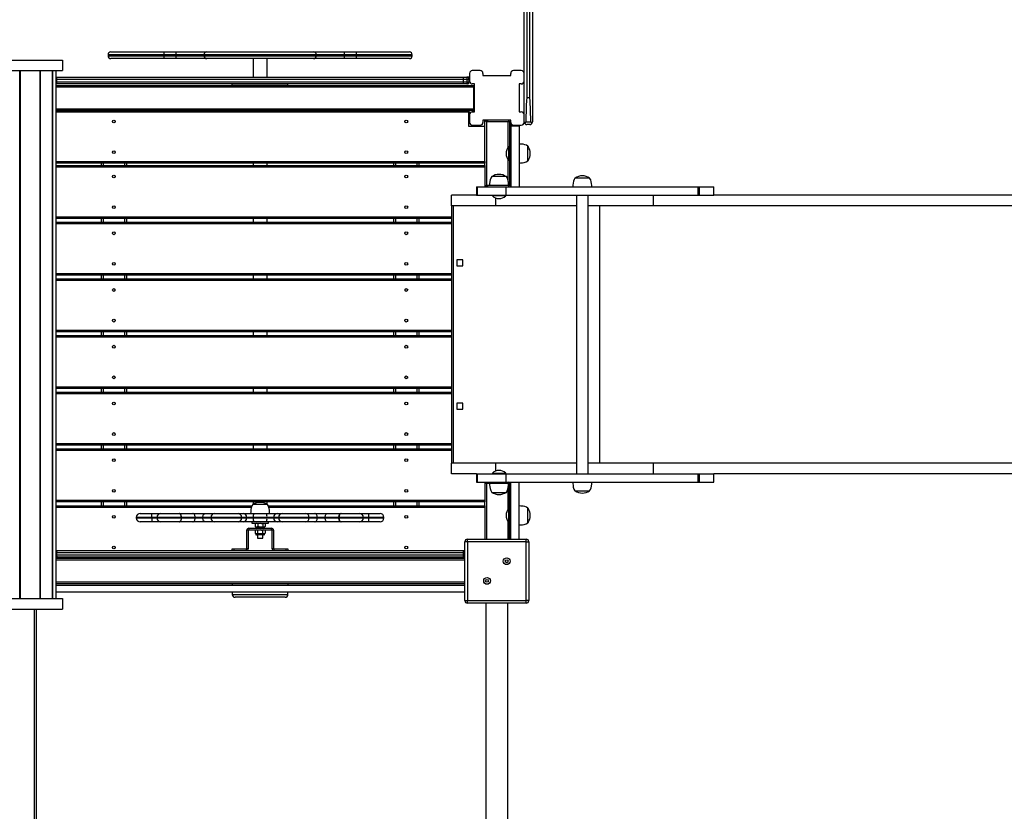
# Model space of a CAD drawing. Units: millimetres. Extents: x 38575 to 72980, y 41310 to 63984.
# Drawn here: x 55786 to 57554, y 51258 to 52680 of the extents above; entities that cross this region are included whole.
import ezdxf

# ---------------------------------------------------------------- set-up
doc = ezdxf.new("R2010")
doc.units = ezdxf.units.MM
doc.header["$PDSIZE"] = -1
doc.layers.get('0').update_dxf_attribs({"color": 1})
doc.layers.add('TIPTAP', color=6, linetype='Continuous')
doc.layers.add('TIPTAP_DIM', color=9, linetype='Continuous')
doc.styles.get("Standard").update_dxf_attribs({"font": 'arial.ttf'})
doc.dimstyles.new('0000000028386F98', dxfattribs={"dimscale": 100, "dimtxt": 1, "dimasz": 1, "dimexe": 1, "dimexo": 1, "dimgap": 1, "dimtad": 1, "dimdec": 0, "dimtxsty": 'Standard', "dimblk": 'OBLIQUE', "dimcen": 2.5, "dimdle": 1, "dimadec": 0, "dimazin": 0, "dimtfac": 1, "dimtdec": 0, "dimtmove": 0, "dimatfit": 3, "dimldrblk": 'OBLIQUE', "dimfxl": 0, "dimarcsym": 0})

# ---------------------------------------------------------------- blocks, each defined once
blk = doc.blocks.new('MM118_safety area')
at = {"layer": 'TIPTAP'}
for p, q in [((1322.5, 4398.7), (1322.5, 4885)), ((1327.5, 4884.7), (1327.5, 4354.5)), ((1332.5, 4354.5), (1332.5, 4884.7)), ((1337.5, 4885), (1337.5, 4311.5)), ((-1.5, 4422.5), (493.5, 4422.5)), ((493.5, 4422.5), (493.5, 4403.5)), ((575.4, 4432), (575.4, 4430)), ((676.4, 4432), (575.4, 4432)), ((575.4, 4430), (676.4, 4430)), ((580.4, 4437), (676.4, 4437)), ((676.4, 4425), (580.4, 4425)), ((676.4, 4432), (676.4, 4437)), ((676.4, 4437), (697.6, 4437)), ((697.6, 4432), (676.4, 4432)), ((676.4, 4430), (676.4, 4432)), ((676.4, 4425), (676.4, 4430)), ((676.4, 4430), (697.6, 4430)), ((697.6, 4425), (676.4, 4425)), ((697.6, 4432), (697.6, 4437)), ((697.6, 4437), (752.6, 4437)), ((697.6, 4430), (697.6, 4432)), ((747.6, 4432), (697.6, 4432)), ((697.6, 4430), (747.6, 4430)), ((697.6, 4425), (697.6, 4430)), ((752.6, 4425), (697.6, 4425)), ((747.6, 4430), (747.6, 4432)), ((949.5, 4432), (747.6, 4432)), ((747.6, 4430), (949.5, 4430)), ((752.6, 4437), (944.5, 4437)), ((944.5, 4425), (752.6, 4425)), ((836, 4425), (836, 4391.5)), ((861, 4391.5), (861, 4425)), ((944.5, 4437), (999.5, 4437)), ((999.5, 4425), (944.5, 4425)), ((949.5, 4430), (949.5, 4432)), ((999.5, 4432), (949.5, 4432)), ((949.5, 4430), (999.5, 4430)), ((999.5, 4437), (999.5, 4432)), ((999.5, 4437), (1020.7, 4437)), ((999.5, 4432), (999.5, 4430)), ((1020.7, 4432), (999.5, 4432)), ((999.5, 4430), (999.5, 4425)), ((999.5, 4430), (1020.7, 4430)), ((1020.7, 4425), (999.5, 4425)), ((1020.7, 4437), (1020.7, 4432)), ((1020.7, 4437), (1116.6, 4437)), ((1020.7, 4430), (1020.7, 4432)), ((1121.6, 4432), (1020.7, 4432)), ((1020.7, 4430), (1020.7, 4425)), ((1020.7, 4430), (1121.6, 4430)), ((1116.6, 4425), (1020.7, 4425)), ((1121.6, 4430), (1121.6, 4432)), ((-1.5, 4403.5), (493.5, 4403.5)), ((417.3, 3455.5), (417.3, 4403.5)), ((418, 3455.5), (418, 4403.5)), ((453.6, 3455.5), (453.6, 4403.5)), ((454.2, 3455.5), (454.2, 4403.5)), ((475.9, 3455.5), (475.9, 4403.5)), ((476.1, 3455.5), (476.1, 4403.5)), ((482.4, 3455.5), (482.4, 4403.5)), ((482.4, 3455.5), (482.4, 4403.5)), ((1243.5, 4403.5), (1229.5, 4403.5)), ((1317.5, 4403.5), (1303.5, 4403.5)), ((483.5, 4387.5), (482.4, 4387.5)), ((482.5, 4391.5), (1214.6, 4391.5)), ((483.5, 4383.5), (483.5, 4387.5)), ((1213.5, 4387.5), (483.5, 4387.5)), ((1220.3, 4387.5), (1213.5, 4387.5)), ((1213.5, 4383.5), (1213.5, 4387.5)), ((1214.6, 4391.5), (1219.5, 4391.5)), ((1223.5, 4391.5), (1219.5, 4391.5)), ((1220.3, 4387.5), (1223.5, 4387.5)), ((1220.3, 4383.5), (1220.3, 4387.5)), ((1223.5, 4387.5), (1223.5, 4391.5)), ((1223.5, 4387.5), (1223.5, 4383.5)), ((1224.5, 4398.5), (1224.5, 4384.5)), ((1248.5, 4398.5), (1248.5, 4394.5)), ((1248.5, 4394.5), (1298.5, 4394.5)), ((1298.5, 4394.5), (1298.5, 4398.5)), ((1322.5, 4384.5), (1322.5, 4398.5)), ((482.4, 4383.5), (483.5, 4383.5)), ((482.4, 4377), (1232.5, 4377)), ((1232.5, 4374), (482.4, 4374)), ((1214.6, 4379.5), (482.5, 4379.5)), ((483.5, 4383.5), (1213.5, 4383.5)), ((798.5, 4377.5), (798.5, 4379.5)), ((798.6, 4377), (798.5, 4377.5)), ((798.5, 4377.5), (898.5, 4377.5)), ((898.5, 4377.5), (898.5, 4379.5)), ((898.5, 4377.5), (898.5, 4377)), ((1213.5, 4383.5), (1220.3, 4383.5)), ((1219.5, 4379.5), (1214.6, 4379.5)), ((1223.5, 4379.5), (1219.5, 4379.5)), ((1220.3, 4383.5), (1223.5, 4383.5)), ((1223.5, 4379.5), (1223.5, 4383.5)), ((1233.5, 4379.5), (1229.5, 4379.5)), ((1232.5, 4377), (1233.5, 4377)), ((1232.5, 4377), (1232.5, 4374)), ((1232.5, 4335), (1232.5, 4374)), ((1233.5, 4372), (1232.5, 4372)), ((1233.5, 4329.5), (1233.5, 4379.5)), ((1317.5, 4379.5), (1313.5, 4379.5)), ((1313.5, 4379.5), (1313.5, 4329.5)), ((1322.5, 4324.7), (1322.5, 4384.4)), ((1332.5, 4354.5), (1327.5, 4354.5)), ((482.4, 4335), (1232.5, 4335)), ((482.4, 4332), (1223, 4332)), ((1232.5, 4332), (482.4, 4332)), ((1223, 4332), (1223, 4329)), ((1230.2, 4329.5), (1230.2, 4332)), ((1232.5, 4335), (1232.5, 4332)), ((1232.5, 4332.3), (1233.5, 4332.3)), ((1223, 4329), (482.4, 4329)), ((1223, 4303), (1223, 4329)), ((1223, 4329), (1227.3, 4329)), ((1224.5, 4324.5), (1224.5, 4310.5)), ((1229.5, 4329.5), (1233.5, 4329.5)), ((1248.5, 4314.5), (1248.5, 4310.5)), ((1298.5, 4314.5), (1248.5, 4314.5)), ((1253.5, 4312), (1253.5, 4314.5)), ((1256.5, 4314.5), (1256.5, 4312)), ((1295.3, 4312), (1295.3, 4314.5)), ((1298.5, 4310.5), (1298.5, 4314.5)), ((1313.5, 4329.5), (1317.5, 4329.5)), ((1322.5, 4310.5), (1322.5, 4324.5)), ((1252, 4303), (1223, 4303)), ((1229.5, 4305.5), (1243.5, 4305.5)), ((1252, 4303), (1252, 4313.5)), ((1252, 4313.5), (1253.5, 4313.5)), ((1252, 4240), (1252, 4303)), ((1256.5, 4312), (1253.5, 4312)), ((1255, 4312), (1255, 4197)), ((1256.5, 4312), (1295.3, 4312)), ((1294, 4265.4), (1294, 4312)), ((1296, 4311.3), (1296, 4197.8)), ((1298.5, 4311.3), (1296, 4311.3)), ((1298.5, 4310.4), (1298.5, 4304.5)), ((1298.5, 4304.5), (1298.5, 4194.5)), ((1298.5, 4304.5), (1313.5, 4304.5)), ((1303.5, 4305.5), (1317.5, 4305.5)), ((1313.5, 4304.5), (1313.5, 4194.5)), ((1325.5, 4311.5), (1334.5, 4311.5)), ((1332.5, 4306.5), (1327.5, 4306.5)), ((1296, 4266.5), (1295, 4266.5)), ((1295, 4242.5), (1295, 4266.5)), ((1329.5, 4241.3), (1329.5, 4267.7)), ((1294, 4204.1), (1294, 4243.6)), ((482.4, 4240), (1252, 4240)), ((1252, 4237), (482.4, 4237)), ((482.4, 4233.1), (1252, 4233.1)), ((1252, 4230.1), (482.4, 4230.1)), ((563.5, 4233.1), (563.5, 4237)), ((566.5, 4237), (566.5, 4233.1)), ((605.5, 4233.1), (605.5, 4237)), ((608.5, 4237), (608.5, 4233.1)), ((836, 4237), (836, 4233.1)), ((861, 4233.1), (861, 4237)), ((1088.5, 4233.1), (1088.5, 4237)), ((1091.5, 4237), (1091.5, 4233.1)), ((1130.5, 4233.1), (1130.5, 4237)), ((1133.5, 4237), (1133.5, 4233.1)), ((1252, 4240), (1252, 4237)), ((1252, 4233.1), (1252, 4237)), ((1252, 4233.1), (1252, 4230.1)), ((1252, 4230.1), (1252, 4194.5)), ((1295, 4242.5), (1296, 4242.5)), ((1290.7, 4213), (1264.3, 4213)), ((1440.2, 4210.5), (1413.8, 4210.5)), ((1237, 4194.5), (1237, 4179.5)), ((1237, 4194.5), (1238.4, 4194.5)), ((1238.4, 4194.5), (1238.4, 4179.5)), ((1238.4, 4194.5), (1289.7, 4194.5)), ((1253.5, 4194.5), (1253.5, 4197)), ((1253.5, 4197), (1256.5, 4197)), ((1256.5, 4197), (1256.5, 4194.5)), ((1295.3, 4197), (1256.5, 4197)), ((1289.7, 4194.5), (1289.7, 4179.5)), ((1289.7, 4194.5), (1634.6, 4194.5)), ((1295.3, 4194.5), (1295.3, 4197)), ((1296, 4197.8), (1298.5, 4197.8)), ((1297, 4195), (1297, 4194.5)), ((1634.6, 4194.5), (1634.6, 4179.5)), ((1634.6, 4194.5), (1636.7, 4194.5)), ((1636.7, 4194.5), (1636.7, 4179.5)), ((1636.7, 4194.5), (1663.1, 4194.5)), ((1663.1, 4179.5), (1663.1, 4194.5)), ((1192, 4160.5), (1192, 4179.5)), ((1237, 4179.5), (1192, 4179.5)), ((1237, 4179.5), (1238.4, 4179.5)), ((1238.4, 4179.5), (1289.7, 4179.5)), ((1265.5, 4179.5), (1265.5, 4178.5)), ((1289.5, 4178.5), (1265.5, 4178.5)), ((1272, 4160.5), (1272, 4174.5)), ((1289.5, 4178.5), (1289.5, 4179.5)), ((1289.7, 4179.5), (1634.6, 4179.5)), ((1416.4, 4179.5), (1416.4, 3679.5)), ((1437.7, 3679.5), (1437.7, 4179.5)), ((1554.9, 4160.5), (1554.9, 4179.5)), ((1634.6, 4179.5), (1636.7, 4179.5)), ((1636.7, 4179.5), (1663.1, 4179.5)), ((2887.4, 4179.5), (1663.1, 4179.5)), ((1192, 4160.5), (1192, 3698.5)), ((1272, 4160.5), (1192, 4160.5)), ((1195.1, 4160.5), (1195.1, 3698.5)), ((1416.4, 4160.5), (1272, 4160.5)), ((1554.9, 4160.5), (1437.7, 4160.5)), ((1458.5, 3698.5), (1458.5, 4160.5)), ((2887.4, 4160.5), (1554.9, 4160.5)), ((482.4, 4141.1), (1192, 4141.1)), ((1192, 4138.1), (482.4, 4138.1)), ((563.5, 4131.3), (563.5, 4138.1)), ((566.5, 4138.1), (566.5, 4131.3)), ((605.5, 4131.3), (605.5, 4138.1)), ((608.5, 4138.1), (608.5, 4131.3)), ((836, 4138.1), (836, 4131.3)), ((861, 4131.3), (861, 4138.1)), ((1088.5, 4131.3), (1088.5, 4138.1)), ((1091.5, 4138.1), (1091.5, 4131.3)), ((1130.5, 4131.3), (1130.5, 4138.1)), ((1133.5, 4138.1), (1133.5, 4131.3)), ((482.4, 4131.3), (1192, 4131.3)), ((1192, 4128.3), (482.4, 4128.3)), ((1212.3, 4063.6), (1201.8, 4063.6)), ((1201.8, 4063.6), (1201.8, 4053.1)), ((1201.8, 4053.1), (1212.3, 4053.1)), ((1212.3, 4053.1), (1212.3, 4063.6)), ((482.4, 4039.3), (1192, 4039.3)), ((1192, 4036.3), (482.4, 4036.3)), ((563.5, 4029.4), (563.5, 4036.3)), ((566.5, 4036.3), (566.5, 4029.4)), ((605.5, 4029.4), (605.5, 4036.3)), ((608.5, 4036.3), (608.5, 4029.4)), ((836, 4036.3), (836, 4029.4)), ((861, 4029.4), (861, 4036.3)), ((1088.5, 4029.4), (1088.5, 4036.3)), ((1091.5, 4036.3), (1091.5, 4029.4)), ((1130.5, 4029.4), (1130.5, 4036.3)), ((1133.5, 4036.3), (1133.5, 4029.4)), ((482.4, 4029.4), (1192, 4029.4)), ((1192, 4026.4), (482.4, 4026.4)), ((482.4, 3937.4), (1192, 3937.4)), ((1192, 3934.4), (482.4, 3934.4)), ((482.4, 3927.6), (1192, 3927.6)), ((563.5, 3927.6), (563.5, 3934.4)), ((566.5, 3934.4), (566.5, 3927.6)), ((605.5, 3927.6), (605.5, 3934.4)), ((608.5, 3934.4), (608.5, 3927.6)), ((836, 3934.4), (836, 3927.6)), ((861, 3927.6), (861, 3934.4)), ((1088.5, 3927.6), (1088.5, 3934.4)), ((1091.5, 3934.4), (1091.5, 3927.6)), ((1130.5, 3927.6), (1130.5, 3934.4)), ((1133.5, 3934.4), (1133.5, 3927.6)), ((1192, 3924.6), (482.4, 3924.6)), ((482.4, 3835.6), (1192, 3835.6)), ((1192, 3832.6), (482.4, 3832.6)), ((482.4, 3825.7), (1192, 3825.7)), ((1192, 3822.7), (482.4, 3822.7)), ((563.5, 3825.7), (563.5, 3832.6)), ((566.5, 3832.6), (566.5, 3825.7)), ((605.5, 3825.7), (605.5, 3832.6)), ((608.5, 3832.6), (608.5, 3825.7)), ((836, 3832.6), (836, 3825.7)), ((861, 3825.7), (861, 3832.6)), ((1088.5, 3825.7), (1088.5, 3832.6)), ((1091.5, 3832.6), (1091.5, 3825.7)), ((1130.5, 3825.7), (1130.5, 3832.6)), ((1133.5, 3832.6), (1133.5, 3825.7)), ((1212.3, 3806), (1201.8, 3806)), ((1201.8, 3806), (1201.8, 3795.5)), ((1212.3, 3795.5), (1212.3, 3806)), ((1201.8, 3795.5), (1212.3, 3795.5)), ((482.4, 3733.7), (1192, 3733.7)), ((1192, 3730.7), (482.4, 3730.7)), ((563.5, 3723.9), (563.5, 3730.7)), ((566.5, 3730.7), (566.5, 3723.9)), ((605.5, 3723.9), (605.5, 3730.7)), ((608.5, 3730.7), (608.5, 3723.9)), ((836, 3730.7), (836, 3723.9)), ((861, 3723.9), (861, 3730.7)), ((1088.5, 3723.9), (1088.5, 3730.7)), ((1091.5, 3730.7), (1091.5, 3723.9)), ((1130.5, 3723.9), (1130.5, 3730.7)), ((1133.5, 3730.7), (1133.5, 3723.9)), ((482.4, 3723.9), (1192, 3723.9)), ((1192, 3720.9), (482.4, 3720.9)), ((1192, 3679.5), (1192, 3698.5)), ((1272, 3698.5), (1192, 3698.5)), ((1416.4, 3698.5), (1272, 3698.5)), ((1272, 3684.6), (1272, 3698.5)), ((1554.9, 3698.5), (1437.7, 3698.5)), ((1554.9, 3679.5), (1554.9, 3698.5)), ((2887.4, 3698.5), (1554.9, 3698.5)), ((1237, 3679.5), (1192, 3679.5)), ((1237, 3679.5), (1237, 3664.5)), ((1237, 3679.5), (1238.4, 3679.5)), ((1238.4, 3679.5), (1238.4, 3664.5)), ((1238.4, 3679.5), (1289.7, 3679.5)), ((1265.5, 3680.5), (1265.5, 3679.5)), ((1265.5, 3680.5), (1277.5, 3680.5)), ((1277.5, 3680.5), (1289.5, 3680.5)), ((1289.5, 3679.5), (1289.5, 3680.5)), ((1289.7, 3679.5), (1289.7, 3664.5)), ((1289.7, 3679.5), (1634.6, 3679.5)), ((1634.6, 3679.5), (1634.6, 3664.5)), ((1634.6, 3679.5), (1636.7, 3679.5)), ((1636.7, 3679.5), (1636.7, 3664.5)), ((1636.7, 3679.5), (1663.1, 3679.5)), ((1663.1, 3664.5), (1663.1, 3679.5)), ((2887.4, 3679.5), (1663.1, 3679.5)), ((1237, 3664.5), (1238.4, 3664.5)), ((1238.4, 3664.5), (1289.7, 3664.5)), ((1252, 3664.5), (1252, 3631.9)), ((1253.5, 3662), (1253.5, 3664.5)), ((1256.5, 3662), (1253.5, 3662)), ((1255, 3662), (1255, 3562)), ((1256.5, 3664.5), (1256.5, 3662)), ((1295.3, 3662), (1256.5, 3662)), ((1289.7, 3664.5), (1634.6, 3664.5)), ((1295.3, 3662), (1295.3, 3664.5)), ((1298.5, 3661.3), (1296, 3661.3)), ((1296, 3562), (1296, 3661.3)), ((1297, 3664.5), (1297, 3664)), ((1298.5, 3562), (1298.5, 3664.5)), ((1313.5, 3562), (1313.5, 3664.5)), ((1634.6, 3664.5), (1636.7, 3664.5)), ((1636.7, 3664.5), (1663.1, 3664.5)), ((1264.3, 3646), (1277.5, 3646)), ((1277.5, 3646), (1290.7, 3646)), ((1294, 3615.4), (1294, 3654.8)), ((1413.8, 3648.5), (1440.2, 3648.5)), ((482.4, 3631.9), (1252, 3631.9)), ((1252, 3628.9), (482.4, 3628.9)), ((563.5, 3622), (563.5, 3628.9)), ((566.5, 3628.9), (566.5, 3622)), ((605.5, 3622), (605.5, 3628.9)), ((608.5, 3628.9), (608.5, 3622)), ((836, 3628.9), (836, 3626)), ((836, 3626), (836, 3624.4)), ((836, 3626), (839.1, 3626)), ((857.9, 3626), (861, 3626)), ((861, 3626), (861, 3628.9)), ((861, 3624.4), (861, 3626)), ((1088.5, 3622), (1088.5, 3628.9)), ((1091.5, 3628.9), (1091.5, 3622)), ((1130.5, 3622), (1130.5, 3628.9)), ((1133.5, 3628.9), (1133.5, 3622)), ((1252, 3631.9), (1252, 3628.9)), ((1252, 3622), (1252, 3628.9)), ((482.4, 3622), (834.1, 3622)), ((832.9, 3619), (482.4, 3619)), ((633.2, 3608), (654, 3608)), ((654, 3601), (654, 3608)), ((654, 3608), (670.3, 3608)), ((670.3, 3608), (703.1, 3608)), ((703.1, 3608), (727.6, 3608)), ((727.6, 3608), (750.3, 3608)), ((750.3, 3608), (767.3, 3608)), ((767.2, 3608), (808.8, 3608)), ((808.8, 3608), (817.8, 3608)), ((817.8, 3608), (836.8, 3608)), ((855, 3624), (835.3, 3624)), ((836.8, 3608), (860.3, 3608)), ((861.7, 3624), (855, 3624)), ((860.3, 3608), (879.2, 3608)), ((862.9, 3622), (1252, 3622)), ((1252, 3619), (864.1, 3619)), ((879.2, 3608), (888.2, 3608)), ((888.2, 3608), (929.8, 3608)), ((929.8, 3608), (946.7, 3608)), ((946.7, 3608), (969.5, 3608)), ((969.5, 3608), (994, 3608)), ((994, 3608), (1026.8, 3608)), ((1026.8, 3608), (1043, 3608)), ((1043, 3608), (1043, 3601)), ((1043, 3608), (1063.8, 3608)), ((1252, 3622), (1252, 3619)), ((1252, 3619), (1252, 3562)), ((1296, 3616.5), (1295, 3616.5)), ((1295, 3604.5), (1295, 3616.5)), ((1329.5, 3604.5), (1329.5, 3617.7)), ((626.2, 3601), (626.2, 3600)), ((654, 3601), (626.2, 3601)), ((626.2, 3600), (654, 3600)), ((654, 3593), (633.2, 3593)), ((654, 3601), (654, 3600)), ((663.3, 3601), (654, 3601)), ((654, 3600), (654, 3593)), ((654, 3600), (663.3, 3600)), ((670.3, 3593), (654, 3593)), ((663.3, 3601), (663.3, 3600)), ((706.9, 3601), (663.3, 3601)), ((663.3, 3600), (706.9, 3600)), ((703.1, 3593), (670.3, 3593)), ((727.6, 3593), (703.1, 3593)), ((706.9, 3600), (706.9, 3601)), ((706.9, 3601), (707.2, 3601)), ((706.9, 3600), (707.2, 3600)), ((707.2, 3601), (707.2, 3600)), ((731.7, 3601), (707.2, 3601)), ((707.2, 3600), (731.7, 3600)), ((750.3, 3593), (727.6, 3593)), ((731.7, 3601), (731.7, 3600)), ((745.8, 3601), (731.7, 3601)), ((731.7, 3600), (745.8, 3600)), ((745.8, 3601), (745.8, 3600)), ((760.2, 3601), (745.8, 3601)), ((745.8, 3600), (760.2, 3600)), ((767.3, 3593), (750.3, 3593)), ((760.2, 3601), (760.2, 3600)), ((815.4, 3601), (760.2, 3601)), ((760.2, 3600), (815.4, 3600)), ((808.8, 3593), (767.2, 3593)), ((817.8, 3593), (808.8, 3593)), ((815.4, 3600), (815.4, 3601)), ((815.4, 3601), (815.4, 3601)), ((815.4, 3601), (815.4, 3600)), ((824.5, 3601), (815.4, 3601)), ((815.4, 3600), (815.4, 3600)), ((815.4, 3600), (824.5, 3600)), ((836.8, 3593), (817.8, 3593)), ((824.5, 3601), (824.5, 3600)), ((836.2, 3601), (824.5, 3601)), ((824.5, 3600), (836.2, 3600)), ((833.5, 3593), (833.5, 3590.5)), ((833.5, 3590.5), (863.5, 3590.5)), ((836.2, 3601), (836.2, 3600)), ((860.8, 3601), (836.2, 3601)), ((836.2, 3600), (860.8, 3600)), ((860.3, 3593), (836.8, 3593)), ((839.7, 3589.5), (839.5, 3589.3)), ((839.5, 3589.3), (839.5, 3584.7)), ((840.7, 3590.5), (839.7, 3589.5)), ((844.2, 3589.3), (844.2, 3584.7)), ((853.2, 3589.3), (853.2, 3584.7)), ((857.4, 3589.5), (856.3, 3590.5)), ((857.5, 3589.3), (857.5, 3584.7)), ((879.2, 3593), (860.3, 3593)), ((860.8, 3601), (860.8, 3600)), ((872.6, 3601), (860.8, 3601)), ((860.8, 3600), (872.6, 3600)), ((863.5, 3590.5), (863.5, 3593)), ((872.6, 3601), (872.6, 3600)), ((881.5, 3601), (872.6, 3601)), ((872.6, 3600), (881.5, 3600)), ((888.2, 3593), (879.2, 3593)), ((881.5, 3601), (881.5, 3600)), ((936.8, 3601), (881.5, 3601)), ((881.5, 3600), (936.8, 3600)), ((929.8, 3593), (888.2, 3593)), ((946.7, 3593), (929.8, 3593)), ((936.8, 3600), (936.8, 3601)), ((951.3, 3601), (936.8, 3601)), ((936.8, 3600), (951.3, 3600)), ((969.5, 3593), (946.7, 3593)), ((951.3, 3601), (951.3, 3600)), ((965.4, 3601), (951.3, 3601)), ((951.3, 3600), (965.4, 3600)), ((989.8, 3601), (965.4, 3601)), ((965.4, 3601), (965.4, 3600)), ((965.4, 3600), (989.8, 3600)), ((994, 3593), (969.5, 3593)), ((989.8, 3601), (990.2, 3601)), ((989.8, 3600), (989.8, 3601)), ((989.8, 3600), (990.2, 3600)), ((990.2, 3601), (990.2, 3600)), ((1033.8, 3601), (990.2, 3601)), ((990.2, 3600), (1033.8, 3600)), ((1026.8, 3593), (994, 3593)), ((1043, 3593), (1026.8, 3593)), ((1033.8, 3600), (1033.8, 3601)), ((1043, 3601), (1033.8, 3601)), ((1033.8, 3600), (1043, 3600)), ((1043, 3601), (1043, 3600)), ((1070.8, 3601), (1043, 3601)), ((1043, 3600), (1043, 3593)), ((1043, 3600), (1070.8, 3600)), ((1063.8, 3593), (1043, 3593)), ((1070.8, 3600), (1070.8, 3601)), ((1294, 3562), (1294, 3593.6)), ((1295, 3592.5), (1295, 3604.5)), ((1295, 3592.5), (1296, 3592.5)), ((1329.5, 3591.3), (1329.5, 3604.5)), ((827.5, 3577.8), (824.5, 3577.8)), ((824.5, 3545.3), (824.5, 3577.8)), ((827.5, 3545.3), (827.5, 3577.8)), ((828.3, 3581.5), (828.3, 3578.5)), ((828.3, 3581.5), (868.8, 3581.5)), ((828.3, 3578.5), (868.8, 3578.5)), ((839.5, 3584.7), (840.7, 3583.5)), ((839.5, 3584.7), (839.7, 3584.6)), ((840.7, 3578.5), (839.5, 3577.3)), ((839.5, 3577.3), (839.5, 3572.7)), ((839.5, 3572.7), (840.7, 3571.5)), ((840.7, 3583.5), (840.7, 3582.5)), ((841.7, 3583.5), (840.7, 3583.5)), ((840.7, 3582.5), (856.3, 3582.5)), ((840.7, 3571.5), (840.7, 3570.5)), ((841.6, 3571.5), (840.7, 3571.5)), ((841.9, 3571.5), (841.6, 3571.5)), ((842, 3583.5), (841.7, 3583.5)), ((848.2, 3571.5), (841.9, 3571.5)), ((848.4, 3583.5), (842, 3583.5)), ((844, 3577.3), (844, 3572.7)), ((848.8, 3571.5), (848.2, 3571.5)), ((849, 3583.5), (848.4, 3583.5)), ((855.1, 3571.5), (848.8, 3571.5)), ((855.2, 3583.5), (849, 3583.5)), ((853, 3577.3), (853, 3572.7)), ((855.4, 3571.5), (855.1, 3571.5)), ((855.5, 3583.5), (855.2, 3583.5)), ((856.3, 3571.5), (855.4, 3571.5)), ((856.3, 3583.5), (855.5, 3583.5)), ((856.3, 3583.5), (857.5, 3584.7)), ((856.3, 3582.5), (856.3, 3583.5)), ((857.5, 3577.3), (856.3, 3578.5)), ((856.3, 3571.5), (857.5, 3572.7)), ((856.3, 3570.5), (856.3, 3571.5)), ((857.5, 3577.3), (857.5, 3572.7)), ((868.8, 3578.5), (868.8, 3581.5)), ((872.5, 3577.8), (869.5, 3577.8)), ((869.5, 3577.8), (869.5, 3545.3)), ((872.5, 3577.8), (872.5, 3545.3)), ((840.7, 3570.5), (856.3, 3570.5)), ((855.3, 3569.5), (841.7, 3569.5)), ((843.5, 3569.5), (843.5, 3564)), ((843.5, 3564), (848.5, 3564)), ((848.5, 3564), (853.5, 3564)), ((853.5, 3564), (853.5, 3569.5)), ((1216, 3452), (1216, 3557)), ((1221, 3557), (1216, 3557)), ((1221, 3557), (1221, 3562)), ((1221, 3562), (1326, 3562)), ((1221, 3557), (1221, 3452)), ((1326, 3557), (1221, 3557)), ((1326, 3557), (1326, 3562)), ((1326, 3452), (1326, 3557)), ((1326, 3557), (1331, 3557)), ((1331, 3557), (1331, 3452)), ((482.4, 3541.5), (484.6, 3541.5)), ((483.5, 3537.5), (482.4, 3537.5)), ((483.5, 3533.5), (483.5, 3537.5)), ((1213.5, 3537.5), (483.5, 3537.5)), ((484.6, 3541.5), (1212.5, 3541.5)), ((798.5, 3541.5), (798.5, 3544.5)), ((798.5, 3544.5), (801.5, 3544.5)), ((801.5, 3544.5), (801.5, 3541.5)), ((801.5, 3544.5), (823.8, 3544.5)), ((823.8, 3541.5), (823.8, 3544.5)), ((824.5, 3545.3), (827.5, 3545.3)), ((869.5, 3545.3), (872.5, 3545.3)), ((873.3, 3544.5), (873.3, 3541.5)), ((873.3, 3544.5), (895.5, 3544.5)), ((895.5, 3541.5), (895.5, 3544.5)), ((895.5, 3544.5), (898.5, 3544.5)), ((898.5, 3544.5), (898.5, 3541.5)), ((1212.5, 3541.5), (1216, 3541.5)), ((1213.5, 3533.5), (1213.5, 3537.5)), ((1216, 3537.5), (1213.5, 3537.5)), ((482.4, 3533.5), (483.5, 3533.5)), ((484.6, 3529.5), (482.4, 3529.5)), ((1216, 3527), (482.4, 3527)), ((1216, 3524), (482.4, 3524)), ((483.5, 3533.5), (1213.5, 3533.5)), ((1212.5, 3529.5), (484.6, 3529.5)), ((1216, 3529.5), (1212.5, 3529.5)), ((1213.5, 3533.5), (1216, 3533.5)), ((482.4, 3485), (1216, 3485)), ((1216, 3482), (482.4, 3482)), ((482.4, 3479.5), (1216, 3479.5)), ((482.4, 3467.5), (1216, 3467.5)), ((798.6, 3482), (798.5, 3481.5)), ((798.5, 3481.5), (798.5, 3479.5)), ((898.5, 3481.5), (798.5, 3481.5)), ((798.5, 3467.5), (798.5, 3462.5)), ((898.5, 3481.5), (898.5, 3482)), ((898.5, 3481.5), (898.5, 3479.5)), ((898.5, 3462.5), (898.5, 3467.5)), ((-1.5, 3455.5), (493.5, 3455.5)), ((493.5, 3455.5), (493.5, 3436.5)), ((798.5, 3462.5), (898.5, 3462.5)), ((893.5, 3457.5), (803.5, 3457.5)), ((1216, 3452), (1221, 3452)), ((1221, 3447), (1221, 3452)), ((1221, 3452), (1326, 3452)), ((1326, 3447), (1326, 3452)), ((1331, 3452), (1326, 3452)), ((-1.5, 3436.5), (493.5, 3436.5)), ((443.5, 982), (443.5, 3436.5)), ((447, 982), (447, 3436.5)), ((1326, 3447), (1221, 3447)), ((1253.5, 3447), (1253.5, 982)), ((1293.5, 982), (1293.5, 3447))]:
    blk.add_line(p, q, dxfattribs=at)
at = {"layer": 'TIPTAP', "flags": 128}
for points in [[(483.5, 4387.5), (483.5, 4388.3), (483.4, 4389.1), (483.4, 4389.8), (483.2, 4390.4), (483.1, 4390.9), (482.9, 4391.2), (482.7, 4391.5), (482.5, 4391.5)], [(1213.5, 4387.5), (1213.5, 4388.3), (1213.6, 4389.1), (1213.7, 4389.8), (1213.8, 4390.4), (1214, 4390.9), (1214.2, 4391.2), (1214.4, 4391.5), (1214.6, 4391.5)], [(1220.3, 4387.5), (1220.3, 4387.7), (1220.2, 4388.6), (1220.2, 4389.2), (1220.1, 4390.2), (1219.9, 4391), (1219.7, 4391.4), (1219.6, 4391.5), (1219.5, 4391.5), (1219.5, 4391.5)], [(482.5, 4379.5), (482.7, 4379.6), (482.9, 4379.8), (483.1, 4380.2), (483.2, 4380.7), (483.4, 4381.3), (483.4, 4382), (483.5, 4382.7), (483.5, 4383.5)], [(1214.6, 4379.5), (1214.4, 4379.6), (1214.2, 4379.8), (1214, 4380.2), (1213.8, 4380.7), (1213.7, 4381.3), (1213.6, 4382), (1213.5, 4382.7), (1213.5, 4383.5)], [(1219.5, 4379.5), (1219.5, 4379.5), (1219.6, 4379.6), (1219.7, 4379.7), (1219.9, 4380), (1220.1, 4380.9), (1220.2, 4381.8), (1220.2, 4382.5), (1220.3, 4383.4), (1220.3, 4383.5)], [(1327.5, 4354.5), (1327.5, 4354.5), (1327.5, 4354.5), (1327.5, 4354.5), (1327.4, 4354.3), (1327.2, 4353.6), (1326.9, 4350.8), (1326.3, 4339.5), (1325.5, 4311.5)], [(1334.5, 4311.5), (1334.4, 4316.5), (1334.1, 4329.1), (1333.8, 4337.5), (1333.6, 4343.2), (1333.4, 4346.9), (1333.2, 4349.5), (1333.1, 4351.2), (1333, 4352.3), (1332.9, 4353), (1332.8, 4353.5), (1332.8, 4353.9), (1332.7, 4354.1), (1332.7, 4354.3), (1332.7, 4354.4), (1332.6, 4354.4), (1332.6, 4354.5), (1332.6, 4354.5), (1332.5, 4354.5), (1332.5, 4354.5)], [(1329.5, 4267.7), (1327, 4269.3), (1323.9, 4270.4), (1320.6, 4271.1), (1316.8, 4271.4), (1313.5, 4271.5)], [(1313.5, 4237.5), (1316.3, 4237.6), (1319.5, 4237.9), (1322.8, 4238.4), (1326.5, 4239.5), (1329.5, 4241.3)], [(1264.3, 4213), (1262.8, 4210.5), (1261.7, 4207.4), (1261, 4204.1), (1260.6, 4200.3), (1260.5, 4197)], [(1294.5, 4197), (1294.5, 4199.8), (1294.2, 4203), (1293.7, 4206.3), (1292.5, 4210), (1290.7, 4213)], [(1413.8, 4210.5), (1412.3, 4208), (1411.2, 4204.9), (1410.5, 4201.6), (1410.1, 4197.8), (1410, 4194.5)], [(1444, 4194.5), (1444, 4197.3), (1443.7, 4200.5), (1443.2, 4203.8), (1442.1, 4207.5), (1440.2, 4210.5)], [(1260.5, 3662), (1260.6, 3659.3), (1260.9, 3656.1), (1261.4, 3652.8), (1262.5, 3649.1), (1264.3, 3646)], [(1290.7, 3646), (1292.3, 3648.6), (1293.4, 3651.6), (1294.1, 3654.9), (1294.4, 3658.7), (1294.5, 3662)], [(1410, 3664.5), (1410.1, 3661.8), (1410.4, 3658.6), (1410.9, 3655.3), (1412, 3651.6), (1413.8, 3648.5)], [(1440.2, 3648.5), (1441.8, 3651.1), (1442.9, 3654.1), (1443.6, 3657.4), (1444, 3661.2), (1444, 3664.5)], [(706.9, 3601), (706.8, 3602.4), (706.6, 3603.7), (706.2, 3604.9), (705.8, 3606), (705.2, 3606.9), (704.5, 3607.5), (703.8, 3607.9), (703.1, 3608)], [(707.2, 3601), (707.1, 3602.4), (706.9, 3603.7), (706.5, 3604.9), (706, 3606), (705.4, 3606.9), (704.7, 3607.5), (703.9, 3607.9), (703.1, 3608)], [(731.7, 3601), (731.6, 3602.4), (731.4, 3603.7), (731, 3604.9), (730.5, 3606), (729.8, 3606.9), (729.1, 3607.5), (728.4, 3607.9), (727.6, 3608)], [(745.8, 3601), (745.9, 3602.4), (746.1, 3603.7), (746.5, 3604.9), (747.1, 3606), (747.8, 3606.9), (748.6, 3607.5), (749.4, 3607.9), (750.3, 3608)], [(835.3, 3624), (833.7, 3621.5), (832.7, 3618.4), (832, 3615.1), (831.6, 3611.3), (831.5, 3608)], [(865.5, 3608), (865.5, 3610.8), (865.2, 3614), (864.7, 3617.3), (863.5, 3621), (861.7, 3624)], [(951.3, 3601), (951.2, 3602.4), (950.9, 3603.7), (950.5, 3604.9), (950, 3606), (949.3, 3606.9), (948.5, 3607.5), (947.6, 3607.9), (946.7, 3608)], [(965.4, 3601), (965.5, 3602.4), (965.7, 3603.7), (966.1, 3604.9), (966.6, 3606), (967.2, 3606.9), (967.9, 3607.5), (968.7, 3607.9), (969.5, 3608)], [(989.8, 3601), (989.9, 3602.4), (990.2, 3603.7), (990.5, 3604.9), (991.1, 3606), (991.7, 3606.9), (992.4, 3607.5), (993.2, 3607.9), (994, 3608)], [(994, 3608), (993.2, 3607.9), (992.5, 3607.5), (991.9, 3606.9), (991.3, 3606), (990.8, 3604.9), (990.5, 3603.7), (990.3, 3602.4), (990.2, 3601)], [(1329.5, 3617.7), (1327, 3619.3), (1323.9, 3620.4), (1320.6, 3621.1), (1316.8, 3621.4), (1313.5, 3621.5)], [(706.9, 3600), (706.8, 3598.7), (706.6, 3597.4), (706.2, 3596.1), (705.8, 3595.1), (705.2, 3594.2), (704.5, 3593.6), (703.8, 3593.2), (703.1, 3593)], [(703.1, 3593), (703.9, 3593.2), (704.7, 3593.6), (705.4, 3594.2), (706, 3595.1), (706.5, 3596.1), (706.9, 3597.4), (707.1, 3598.7), (707.2, 3600)], [(727.6, 3593), (728.4, 3593.2), (729.1, 3593.6), (729.8, 3594.2), (730.5, 3595.1), (731, 3596.1), (731.4, 3597.4), (731.6, 3598.7), (731.7, 3600)], [(750.3, 3593), (749.4, 3593.2), (748.6, 3593.6), (747.8, 3594.2), (747.1, 3595.1), (746.5, 3596.1), (746.1, 3597.4), (745.9, 3598.7), (745.8, 3600)], [(839.5, 3589.3), (840.8, 3590.2), (841.7, 3590.5)], [(849, 3590.5), (850.9, 3590.2), (853.2, 3589.3)], [(853.2, 3589.3), (854.3, 3590.2), (855.2, 3590.5)], [(946.7, 3593), (947.6, 3593.2), (948.5, 3593.6), (949.3, 3594.2), (950, 3595.1), (950.5, 3596.1), (950.9, 3597.4), (951.2, 3598.7), (951.3, 3600)], [(969.5, 3593), (968.7, 3593.2), (967.9, 3593.6), (967.2, 3594.2), (966.6, 3595.1), (966.1, 3596.1), (965.7, 3597.4), (965.5, 3598.7), (965.4, 3600)], [(994, 3593), (993.2, 3593.2), (992.4, 3593.6), (991.7, 3594.2), (991.1, 3595.1), (990.5, 3596.1), (990.2, 3597.4), (989.9, 3598.7), (989.8, 3600)], [(990.2, 3600), (990.3, 3598.7), (990.5, 3597.4), (990.8, 3596.1), (991.3, 3595.1), (991.9, 3594.2), (992.5, 3593.6), (993.2, 3593.2), (994, 3593)], [(1313.5, 3587.5), (1316.3, 3587.6), (1319.5, 3587.9), (1322.8, 3588.4), (1326.5, 3589.5), (1329.5, 3591.3)], [(839.5, 3577.3), (840.7, 3578.2), (841.6, 3578.5)], [(844, 3572.7), (842.9, 3571.8), (841.9, 3571.5)], [(844.2, 3584.7), (843, 3583.8), (842, 3583.5)], [(848.2, 3571.5), (846.4, 3571.8), (844, 3572.7)], [(848.4, 3583.5), (846.6, 3583.8), (844.2, 3584.7)], [(848.8, 3578.5), (850.7, 3578.2), (853, 3577.3)], [(853, 3577.3), (854.2, 3578.2), (855.1, 3578.5)], [(857.5, 3572.7), (856.4, 3571.8), (855.4, 3571.5)], [(857.5, 3584.7), (856.4, 3583.8), (855.5, 3583.5)], [(483.5, 3537.5), (483.5, 3538.3), (483.6, 3539.1), (483.7, 3539.8), (483.8, 3540.4), (484, 3540.9), (484.2, 3541.2), (484.4, 3541.5), (484.6, 3541.5)], [(1213.5, 3537.5), (1213.5, 3538.3), (1213.4, 3539.1), (1213.4, 3539.8), (1213.2, 3540.4), (1213.1, 3540.9), (1212.9, 3541.2), (1212.7, 3541.5), (1212.5, 3541.5)], [(484.6, 3529.5), (484.4, 3529.6), (484.2, 3529.8), (484, 3530.2), (483.8, 3530.7), (483.7, 3531.3), (483.6, 3532), (483.5, 3532.7), (483.5, 3533.5)], [(1212.5, 3529.5), (1212.7, 3529.6), (1212.9, 3529.8), (1213.1, 3530.2), (1213.2, 3530.7), (1213.4, 3531.3), (1213.4, 3532), (1213.5, 3532.7), (1213.5, 3533.5)]]:
    blk.add_lwpolyline(points, dxfattribs=at)
at = {"layer": 'TIPTAP'}
for centre, radius in [((586, 4312), 2.5), ((1111, 4312), 2.5), ((586, 4257), 2.5), ((1111, 4257), 2.5), ((586, 4213.1), 2.5), ((1111, 4213.1), 2.5), ((586, 4158.1), 2.5), ((1111, 4158.1), 2.5), ((586, 4111.3), 2.5), ((1111, 4111.3), 2.5), ((586, 4056.3), 2.5), ((1111, 4056.3), 2.5), ((586, 4009.4), 2.5), ((1111, 4009.4), 2.5), ((586, 3954.4), 2.5), ((1111, 3954.4), 2.5), ((586, 3907.6), 2.5), ((1111, 3907.6), 2.5), ((586, 3852.6), 2.5), ((1111, 3852.6), 2.5), ((586, 3805.7), 2.5), ((1111, 3805.7), 2.5), ((586, 3750.7), 2.5), ((1111, 3750.7), 2.5), ((586, 3703.9), 2.5), ((1111, 3703.9), 2.5), ((586, 3648.9), 2.5), ((1111, 3648.9), 2.5), ((586, 3602), 2.5), ((1111, 3602), 2.5), ((586, 3547), 2.5), ((1111, 3547), 2.5), ((1291.2, 3522.2), 6), ((1291.2, 3522.2), 2.5), ((1255.9, 3486.9), 6), ((1255.9, 3486.9), 2.5)]:
    blk.add_circle(centre, radius, dxfattribs=at)
for centre, radius, start, end in [((580.4, 4432), 5, 90, 180), ((580.4, 4430), 5, 180, 270), ((752.6, 4432), 5, 90, 180), ((752.6, 4430), 5, 180, 270), ((944.5, 4432), 5, 0, 90), ((944.5, 4430), 5, 270, 0), ((1116.6, 4432), 5, 0, 90), ((1116.6, 4430), 5, 270, 0), ((1229.5, 4398.5), 5, 90, 180), ((1243.5, 4398.5), 5, 0, 90), ((1303.5, 4398.5), 5, 90, 180), ((1317.5, 4398.5), 5, 0, 90), ((1219.5, 4387.5), 4, 0, 90.0008), ((1219.5, 4383.5), 4, 269.9996, 359.9996), ((1229.5, 4384.5), 5, 180, 270), ((1317.5, 4384.5), 5, 270, 0), ((1230.2, 4332.3), 3.3, 301.9527, 0), ((1229.5, 4324.5), 5, 90, 180), ((1295.3, 4311.3), 3.24, 1.6422, 90), ((1317.5, 4324.5), 5, 0, 90), ((1229.5, 4310.5), 5, 180, 270), ((1243.5, 4310.5), 5, 270, 0), ((1295.3, 4311.3), 0.737, 0, 90), ((1303.5, 4310.5), 5, 180, 270), ((1317.5, 4310.5), 5, 270, 0), ((1327.5, 4311.5), 4.99, 179.9704, 221.4103), ((1319.3, 4312.7), 6.38, 314.912, 349.0621), ((1327.5, 4311.5), 5, 221.3816, 270), ((1332.5, 4311.5), 5, 270, 318.6184), ((1340.4, 4312.6), 6, 189.8366, 226.1893), ((1332.5, 4311.5), 4.99, 318.5916, 0.0278), ((1306.9, 4254.5), 16.9, 134.7603, 225.2397), ((1310.4, 4254.5), 23.1, 325.7945, 34.2055), ((1277.5, 4193.9), 23.1, 55.7945, 124.2055), ((1427, 4191.4), 23.1, 55.7945, 124.2055), ((1295.3, 4197.8), 0.737, 270, 0), ((1295.3, 4197.8), 3.24, 270, 0), ((1277.5, 4190.4), 16.9, 224.7603, 270), ((1277.5, 4190.4), 16.9, 270, 315.2397), ((1277.5, 3668.6), 16.9, 44.7603, 135.2397), ((1295.3, 3661.3), 3.24, 0, 90), ((1295.3, 3661.3), 0.737, 0, 90), ((1277.5, 3665.2), 23.1, 235.7945, 304.2055), ((1427, 3667.7), 23.1, 235.7945, 304.2055), ((848.5, 3604.9), 23.1, 55.7945, 124.2055), ((633.2, 3601), 7, 90, 180), ((670.3, 3601), 7, 90, 180), ((767.2, 3601), 7, 90, 180), ((808.6, 3601.2), 6.81, 358.418, 88.3248), ((808.6, 3601.2), 6.84, 358.5985, 88.5272), ((817.6, 3601.2), 6.84, 358.599, 88.5272), ((859.1, 3602.8), 23, 166.763, 184.3425), ((837.9, 3602.8), 23, 355.659, 13.2297), ((879.4, 3601.2), 6.84, 91.4728, 181.4), ((888.3, 3601.2), 6.84, 91.4728, 181.401), ((929.8, 3601), 7, 0, 90), ((1026.8, 3601), 7, 0, 90), ((1063.8, 3601), 7, 0, 90), ((1306.9, 3604.5), 16.9, 134.7603, 225.2397), ((1310.4, 3604.5), 23.1, 325.7945, 34.2055), ((633.2, 3600), 7, 180, 270), ((670.3, 3600), 7, 180, 270), ((767.2, 3600), 7, 180, 270), ((808.6, 3599.8), 6.81, 271.6755, 1.5817), ((808.6, 3599.9), 6.84, 271.4731, 1.4012), ((817.6, 3599.9), 6.84, 271.473, 1.4007), ((859.1, 3598.3), 23, 175.6576, 193.2369), ((841.5, 3587), 3.61, 41.0643, 81.6134), ((849.2, 3580), 10.5, 93.9556, 117.9454), ((855, 3587.4), 3.21, 37.731, 80.4209), ((837.9, 3598.3), 23, 346.7704, 4.3409), ((879.4, 3599.9), 6.84, 178.6003, 268.527), ((888.3, 3599.9), 6.84, 178.5993, 268.527), ((929.8, 3600), 7, 270, 0), ((1026.8, 3600), 7, 270, 0), ((1063.8, 3600), 7, 270, 0), ((828.3, 3577.8), 3.74, 90, 180), ((828.3, 3577.8), 0.737, 90, 180), ((842.3, 3587.1), 3.61, 221.0682, 261.6096), ((842.2, 3574.9), 3.41, 219.4584, 261.052), ((841.7, 3582.5), 1, 180, 270), ((841.4, 3575.2), 3.41, 39.4584, 81.052), ((849, 3568), 10.5, 93.9556, 117.9351), ((848.1, 3582), 10.5, 273.9534, 297.9373), ((848.3, 3594), 10.5, 273.9573, 297.9449), ((855.7, 3574.9), 3.41, 219.4596, 261.0508), ((855.8, 3586.7), 3.21, 217.7341, 260.4182), ((855.3, 3582.5), 1, 270, 0), ((854.9, 3575.2), 3.41, 39.4612, 81.0506), ((868.8, 3577.8), 3.74, 0, 90), ((868.8, 3577.8), 0.737, 0, 90), ((841.7, 3570.5), 1, 180, 270), ((855.3, 3570.5), 1, 270, 0), ((1221, 3557), 5, 90, 180), ((1326, 3557), 5, 0, 90), ((823.8, 3545.3), 3.74, 270, 0), ((823.8, 3545.3), 0.737, 270, 0), ((873.3, 3545.3), 3.74, 180, 270), ((873.3, 3545.3), 0.737, 180, 270), ((803.5, 3462.5), 5, 180, 270), ((893.5, 3462.5), 5, 270, 0), ((1221, 3452), 5, 180, 270), ((1326, 3452), 5, 270, 0)]:
    blk.add_arc(centre, radius, start, end, dxfattribs=at)
blk = doc.blocks.new('_Oblique')
at = {"color": 0, "linetype": 'ByBlock', "lineweight": -2}
blk.add_line((-0.5, -0.5), (0.5, 0.5), dxfattribs=at)
blk = doc.blocks.new('*D20')
at = {"layer": 'Defpoints', "color": 0}
for p in [(50886.2, 52193.9), (61004.4, 51828.7), (61004.4, 41409.9)]:
    blk.add_point(p, dxfattribs=at)
at = {"layer": 'TIPTAP_DIM', "color": 0, "linetype": 'ByBlock', "lineweight": -2}
for p, q in [((50886.2, 41509.9), (50886.2, 41309.9)), ((61004.4, 41509.9), (61004.4, 41309.9)), ((50786.2, 41409.9), (61104.4, 41409.9))]:
    blk.add_line(p, q, dxfattribs=at)
at = {"layer": 'TIPTAP_DIM', "color": 0, "lineweight": -2, "xscale": 100, "yscale": 100, "zscale": 100, "rotation": 180}
blk.add_blockref('_Oblique', (50886.2, 41409.9), dxfattribs=at)
at = {"layer": 'TIPTAP_DIM', "color": 0, "lineweight": -2, "xscale": 100, "yscale": 100, "zscale": 100}
blk.add_blockref('_Oblique', (61004.4, 41409.9), dxfattribs=at)
at = {"layer": 'TIPTAP_DIM', "color": 0, "insert": (55945.3, 41561), "char_height": 100, "attachment_point": 5}
blk.add_mtext('10118', dxfattribs=at)

msp = doc.modelspace()

# ---------------------------------------------------------------- block references
at = {"layer": 'TIPTAP_DIM'}
msp.add_blockref('MM118_safety area', (55369.2, 48185.3), dxfattribs=at)

# ---------------------------------------------------------------- dimensions: what is measured, and where the dimension line sits
dim = msp.add_linear_dim(base=(61004.4, 41409.9), p1=(50886.2, 52193.9), p2=(61004.4, 51828.7), dimstyle='0000000028386F98', dxfattribs=at)
dim.commit()
dim.dimension.update_dxf_attribs({"geometry": '*D20', "text_midpoint": (55945.3, 41561)})

doc.saveas('drawing.dxf')
